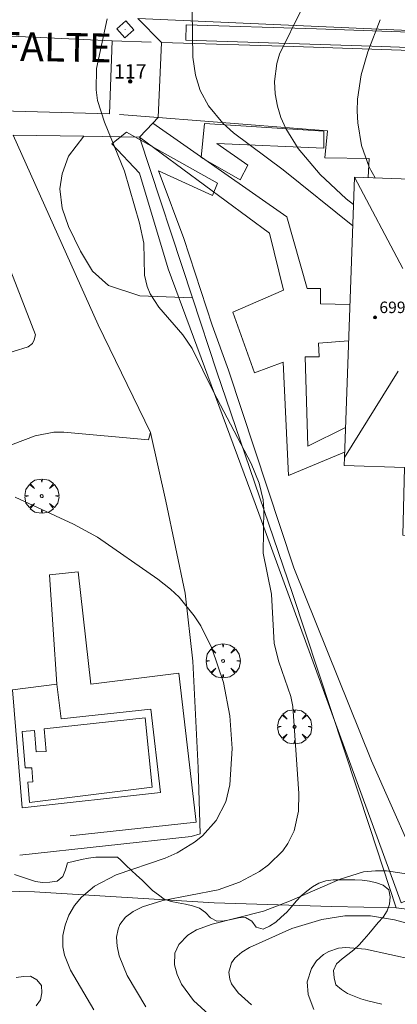
# Model space of a CAD drawing. Units: millimetres. Extents: x 420000 to 421003, y 4488499 to 4489002.
# Drawn here: x 420864 to 420890, y 4488684 to 4488753 of the extents above; entities that cross this region are included whole.
import ezdxf

# ---------------------------------------------------------------- set-up
doc = ezdxf.new("R2010")
doc.units = ezdxf.units.MM
doc.header["$MEASUREMENT"] = 0
doc.linetypes.add('VADO', pattern=[9.01, 2.71, -0.9, 0.9, -0.9, 0.9, -0.9, 0.9, -0.9])
doc.layers.get('0').update_dxf_attribs({"lineweight": 9})
for name, color, linetype, lineweight in [('f022001p_portal', 7, 'Continuous', 9), ('f022001p_portal_texto', 7, 'Continuous', 9), ('f030042l_viaurbana_texto', 7, 'Continuous', 9), ('f040024s_piscina', 140, 'Continuous', 9), ('f050002l_curvanivel_cgn', 23, 'Continuous', 9), ('f050002l_curvanivel_mae', 213, 'Continuous', 9), ('f050009p_puntocotaconstruccionelevada', 211, 'Continuous', 9), ('f060140s_arboladourbano', 92, 'Continuous', 9), ('f061013p_arbol', 91, 'Continuous', 9), ('f070045l_muro_mur', 30, 'MURO2', 9), ('f070045l_puerta', 11, 'Continuous', 9), ('f070047l_seto', 91, 'Continuous', 9), ('f070048l_alambrada', 7, 'ALAMBRADA_3', 9), ('f070056l_edificacion_med', 221, 'Continuous', 9), ('f070056s_edificacion_edi', 240, 'Continuous', 9), ('f070058l_elementoconstruido_bordillo', 30, 'Continuous', 9), ('f071045l_vado', 30, 'VADO', 9), ('f081065p_registro_cuadrado', 7, 'Continuous', 9)]:
    doc.layers.add(name, color=color, linetype=linetype, lineweight=lineweight)
doc.styles.add('ROMANS', font='romans.shx')
doc.styles.get("Standard").update_dxf_attribs({"font": 'arial.ttf'})
doc.styles.add('Style-s7210005_h', font='txt')
doc.linetypes.add('ALAMBRADA_3', pattern='A,6.1e-05,[1,alambrada_3.shx,S=1,R=0,X=0,Y=0],-6.119413', length=6.119474)
doc.linetypes.add('MURO2', pattern='A,3.1e-05,[1,muro2.shx,S=1,R=0,X=0,Y=0],-3.058844', length=3.058875)

# ---------------------------------------------------------------- blocks, each defined once
blk = doc.blocks.new('punto_cota_construccion_elevada')
at = {"layer": 'f050009p_puntocotaconstruccionelevada'}
h = blk.add_hatch(color=256, dxfattribs=at)
h.dxf.hatch_style = 1
edge = h.paths.add_edge_path()
edge.add_arc((0, 0), 0.1, 0, 360)
blk.add_circle((0, 0), 0.1, dxfattribs=at)
blk = doc.blocks.new('arbol')
at = {"color": 0, "linetype": 'Continuous', "lineweight": 0, "flags": 128}
for points in [[(0.96, 0.012), (1.2, 0.036), (1.128, 0.468), (0.888, 0.804), (0.528, 0.528), (0.816, 0.876), (0.48, 1.104), (0.048, 1.176), (0.012, 0.96), (-0.048, 1.176), (-0.48, 1.104), (-0.816, 0.876), (-0.504, 0.528), (-0.864, 0.804), (-1.104, 0.468), (-1.188, 0.036), (-0.936, 0.012)], [(-0.936, 0.012), (-1.188, -0.048), (-1.104, -0.48), (-0.864, -0.804), (-0.504, -0.504), (-0.816, -0.876), (-0.48, -1.116)], [(-0.48, -1.116), (-0.048, -1.188), (0.012, -0.936), (0.048, -1.188), (0.48, -1.116), (0.816, -0.876), (0.528, -0.504), (0.888, -0.804), (1.128, -0.48), (1.2, -0.048), (0.96, 0.012)]]:
    blk.add_lwpolyline(points, dxfattribs=at)
at = {"color": 0, "linetype": 'Continuous', "lineweight": 0, "extrusion": (0, 0, -1)}
for start, end in [(180.0229, 7.59464), (7.22334, 180.0229)]:
    blk.add_arc((0, 0), 0.104, start, end, dxfattribs=at)
blk = doc.blocks.new('registro_cuadrado')
at = {"layer": 'f081065p_registro_cuadrado'}
blk.add_lwpolyline([(-0.42, 0.416), (-0.42, -0.424), (0.42, -0.424), (0.42, 0.416)], close=True, dxfattribs=at)
blk.add_polyline3d([(0, 0.003, 0), (0, -0.004, 0), (0, 0.003, 0)], dxfattribs=at)
blk = doc.blocks.new('portal_catastro')
at = {"layer": 'f022001p_portal'}
h = blk.add_hatch(color=256, dxfattribs=at)
h.dxf.hatch_style = 1
edge = h.paths.add_edge_path()
edge.add_arc((0, 0), 0.125, 0, 360)
blk.add_circle((0, 0), 0.125, dxfattribs=at)

msp = doc.modelspace()

# ---------------------------------------------------------------- linework, layer by layer
at = {"layer": 'f040024s_piscina'}
msp.add_polyline3d([(420872.879, 4488704.259, 696.506), (420873.377, 4488699.441, 696.506), (420864.836, 4488698.38, 698.345), (420864.714, 4488699.784, 698.345), (420865.077, 4488699.819, 698.345), (420865.006, 4488700.782, 698.345), (420864.532, 4488700.778, 698.345), (420864.338, 4488703.319, 698.345), (420865.191, 4488703.374, 698.345), (420865.297, 4488701.89, 698.345), (420865.992, 4488701.927, 698.345), (420865.853, 4488703.505, 698.345)], close=True, dxfattribs=at)
at = {"layer": 'f050002l_curvanivel_cgn'}
for points in [[(420887.395, 4488740.006, 693), (420886.895, 4488740.417, 693), (420885.082, 4488742.106, 693), (420883.535, 4488743.921, 693), (420882.679, 4488745.304, 693), (420882.34, 4488746.07, 693), (420882.092, 4488746.858, 693), (420881.939, 4488747.711, 693), (420881.901, 4488748.57, 693), (420882.065, 4488749.838, 693), (420882.253, 4488750.477, 693), (420883.799, 4488753.644, 693)], [(420887.342, 4488738.524, 694), (420882.507, 4488742.434, 694), (420879.049, 4488745.008, 694), (420878.289, 4488745.676, 694), (420877.3, 4488746.878, 694), (420876.716, 4488747.965, 694), (420876.384, 4488749.011, 694), (420876.197, 4488750.284, 694), (420876.152, 4488753.493, 694)], [(420888.91, 4488741.87, 692), (420888.483, 4488742.616, 692), (420887.96, 4488744.122, 692), (420887.695, 4488745.703, 692), (420887.654, 4488746.505, 692), (420887.679, 4488747.357, 692), (420887.918, 4488749.037, 692), (420888.394, 4488750.648, 692), (420889.249, 4488752.886, 692)], [(420869.306, 4488683.94, 696), (420867.69, 4488686.693, 696), (420867.285, 4488687.732, 696), (420867.167, 4488688.319, 696), (420867.161, 4488689.118, 696), (420867.31, 4488689.838, 696), (420867.587, 4488690.531, 696), (420867.975, 4488691.187, 696), (420868.464, 4488691.789, 696), (420869.365, 4488692.554, 696), (420870.877, 4488693.343, 696), (420874.273, 4488694.502, 696), (420875.11, 4488694.864, 696), (420876.336, 4488695.607, 696), (420876.884, 4488696.052, 696), (420877.831, 4488697.117, 696), (420878.501, 4488698.414, 696), (420878.794, 4488699.604, 696), (420878.938, 4488702.133, 696), (420878.78, 4488704.41, 696), (420878.339, 4488706.739, 696), (420877.536, 4488709.127, 696), (420876.756, 4488710.663, 696), (420876.295, 4488711.38, 696), (420875.251, 4488712.66, 696), (420874.662, 4488713.227, 696), (420873.764, 4488713.931, 696), (420869.56, 4488716.838, 696), (420867.893, 4488717.755, 696), (420863.836, 4488719.625, 696)], [(420880.005, 4488681.151, 694), (420876.266, 4488684.573, 694), (420875.428, 4488685.729, 694), (420875.112, 4488686.404, 694), (420874.935, 4488687.071, 694), (420874.955, 4488687.869, 694), (420875.231, 4488688.491, 694), (420875.865, 4488689.141, 694), (420876.455, 4488689.496, 694), (420877.564, 4488689.908, 694), (420881.132, 4488690.806, 694), (420882.945, 4488691.495, 694), (420886.456, 4488693.032, 694), (420888.102, 4488693.533, 694), (420888.935, 4488693.622, 694), (420889.703, 4488693.604, 694), (420894.158, 4488692.949, 694)], [(420880.286, 4488684.281, 693), (420879.364, 4488685.117, 693), (420878.908, 4488685.751, 693), (420878.778, 4488686.06, 693), (420878.708, 4488686.56, 693), (420878.904, 4488687.21, 693), (420879.132, 4488687.523, 693), (420879.63, 4488687.959, 693), (420880.155, 4488688.282, 693), (420883.099, 4488689.595, 693), (420885.193, 4488690.231, 693), (420886.788, 4488690.469, 693), (420888.583, 4488690.479, 693), (420890.24, 4488690.205, 693), (420892.156, 4488689.692, 693)], [(420884.635, 4488683.961, 692), (420884.247, 4488684.992, 692), (420884.179, 4488685.877, 692), (420884.466, 4488686.819, 692), (420884.828, 4488687.344, 692), (420885.305, 4488687.775, 692), (420885.678, 4488687.995, 692), (420886.344, 4488688.218, 692), (420886.866, 4488688.284, 692), (420888.221, 4488688.163, 692), (420891.609, 4488687.406, 692)]]:
    msp.add_polyline3d(points, dxfattribs=at)
at = {"layer": 'f050002l_curvanivel_mae'}
msp.add_polyline3d([(420872.934, 4488684.14, 695), (420871.631, 4488686.318, 695), (420871.085, 4488687.694, 695), (420870.939, 4488688.355, 695), (420870.901, 4488688.982, 695), (420871, 4488689.561, 695), (420871.134, 4488689.874, 695), (420871.53, 4488690.386, 695), (420872.064, 4488690.784, 695), (420872.712, 4488691.104, 695), (420874.131, 4488691.536, 695), (420877.973, 4488692.286, 695), (420879.45, 4488692.812, 695), (420880.854, 4488693.574, 695), (420881.487, 4488694.031, 695), (420882.47, 4488695.006, 695), (420882.824, 4488695.507, 695), (420883.265, 4488696.404, 695), (420883.573, 4488697.766, 695), (420883.591, 4488698.99, 695), (420883.178, 4488705.047, 695), (420883.033, 4488705.761, 695), (420882.203, 4488708.157, 695), (420881.879, 4488709.44, 695), (420881.676, 4488712.882, 695), (420881.112, 4488715.746, 695), (420881.161, 4488718.809, 695), (420881.11, 4488719.442, 695), (420880.835, 4488720.616, 695), (420880.263, 4488721.987, 695), (420877.649, 4488726.968, 695), (420876.166, 4488729.996, 695), (420875.517, 4488730.934, 695), (420873.843, 4488732.855, 695), (420873.239, 4488733.794, 695), (420873.024, 4488734.304, 695), (420872.845, 4488735.096, 695), (420872.799, 4488737.319, 695), (420872.506, 4488738.706, 695), (420871.459, 4488742.348, 695), (420870.059, 4488745.74, 695), (420869.575, 4488747.265, 695), (420869.475, 4488748.001, 695), (420869.506, 4488749.49, 695), (420870.24, 4488752.935, 695)], dxfattribs=at)
at = {"layer": 'f060140s_arboladourbano'}
for points in [[(420889.371, 4488684.316, -0.6), (420888.88, 4488684.436, -0.6), (420888.394, 4488684.567, -0.6), (420887.911, 4488684.706, -0.6), (420887.446, 4488684.894, -0.6), (420886.976, 4488685.073, -0.6), (420886.558, 4488685.353, -0.6), (420886.171, 4488685.677, -0.6), (420886.053, 4488686.17, -0.6), (420886.012, 4488686.672, -0.6), (420886.216, 4488687.138, -0.6), (420886.597, 4488687.482, -0.6), (420887.006, 4488687.795, -0.6), (420887.41, 4488688.107, -0.6), (420887.78, 4488688.465, -0.6), (420888.129, 4488688.844, -0.6), (420888.462, 4488689.234, -0.6), (420888.783, 4488689.627, -0.6), (420889.109, 4488690.017, -0.6), (420889.453, 4488690.392, -0.6), (420889.739, 4488690.819, -0.6), (420889.908, 4488691.291, -0.6), (420889.958, 4488691.795, -0.6), (420889.864, 4488692.291, -0.6), (420889.47, 4488692.612, -0.6), (420888.995, 4488692.783, -0.6), (420888.505, 4488692.891, -0.6), (420888.001, 4488692.957, -0.6), (420887.49, 4488692.975, -0.6), (420886.977, 4488692.981, -0.6), (420886.476, 4488692.982, -0.6), (420885.968, 4488692.982, -0.6), (420885.466, 4488692.913, -0.6), (420884.99, 4488692.754, -0.6), (420884.549, 4488692.501, -0.6), (420884.137, 4488692.202, -0.6), (420883.758, 4488691.86, -0.6), (420883.402, 4488691.498, -0.6), (420883.082, 4488691.103, -0.6), (420882.742, 4488690.728, -0.6), (420882.361, 4488690.388, -0.6), (420881.977, 4488690.049, -0.6), (420881.553, 4488689.77, -0.6), (420881.1, 4488689.546, -0.6), (420880.619, 4488689.692, -0.6), (420880.319, 4488690.101, -0.6), (420879.885, 4488690.36, -0.6), (420879.381, 4488690.347, -0.6), (420878.888, 4488690.218, -0.6), (420878.394, 4488690.133, -0.6), (420877.884, 4488690.114, -0.6), (420877.43, 4488690.343, -0.6), (420877.088, 4488690.713, -0.6), (420876.671, 4488691.006, -0.6), (420876.189, 4488691.185, -0.6), (420875.693, 4488691.299, -0.6), (420875.193, 4488691.373, -0.6), (420874.699, 4488691.481, -0.6), (420874.219, 4488691.645, -0.6), (420873.811, 4488691.939, -0.6), (420873.412, 4488692.253, -0.6), (420873.047, 4488692.6, -0.6), (420872.673, 4488692.954, -0.6), (420872.297, 4488693.303, -0.654), (420871.933, 4488693.645, -0.722), (420871.551, 4488694.005, -0.798), (420871.185, 4488694.351, -0.874), (420870.964, 4488694.56, -0.92), (420870.464, 4488694.56, -0.92), (420869.961, 4488694.56, -0.92), (420869.457, 4488694.56, -0.92), (420868.949, 4488694.493, -0.92), (420868.453, 4488694.411, -0.92), (420867.963, 4488694.296, -0.92), (420867.472, 4488694.181, -0.92), (420867.34, 4488693.691, -0.92), (420867.161, 4488693.214, -0.92), (420866.756, 4488692.903, -0.92), (420866.26, 4488692.826, -0.92), (420865.747, 4488692.808, -0.92), (420865.249, 4488692.878, -0.92), (420864.759, 4488693.03, -0.92), (420864.277, 4488693.198, -0.92), (420863.799, 4488693.351, -0.92)], [(420863.906, 4488686.191, -0.92), (420864.411, 4488686.244, -0.92), (420864.912, 4488686.269, -0.92), (420865.346, 4488686.02, -0.92), (420865.672, 4488685.626, -0.92), (420865.697, 4488685.114, -0.92), (420865.596, 4488684.623, -0.92), (420865.305, 4488684.206, -0.92)]]:
    msp.add_polyline3d(points, dxfattribs=at)
at = {"layer": 'f070045l_muro_mur'}
for p, q in [((420872.381, 4488752.96, 695.523), (420874.024, 4488751.302, 695.322)), ((420873.796, 4488746.068, 695.403), (420873.426, 4488745.686, 695.433))]:
    msp.add_line(p, q, dxfattribs=at)
at = {"layer": 'f070045l_puerta'}
for p, q in [((420874.024, 4488751.302, 695.322), (420873.796, 4488746.068, 695.403)), ((420873.426, 4488745.686, 695.433), (420872.495, 4488744.715, 695.508))]:
    msp.add_line(p, q, dxfattribs=at)
at = {"layer": 'f070047l_seto'}
for points in [[(420904.721, 4488741.65, 691.772), (420904.798, 4488750.465, 691.696), (420888.661, 4488751.043, 692.159), (420875.712, 4488751.469, 695.333), (420875.745, 4488752.516, 695.333), (420884.813, 4488752.255, 693.734), (420906.293, 4488751.484, 691.696), (420911.554, 4488751.331, 691.537), (420918.221, 4488750.944, 691.219), (420921.297, 4488750.237, 691.219), (420921.204, 4488748.893, 691.219), (420915.263, 4488749.992, 691.537), (420906.442, 4488750.297, 691.696), (420906.564, 4488741.609, 691.772), (420904.721, 4488741.65, 691.772)], [(420877.881, 4488744.274, 694.743), (420880.027, 4488742.75, 694.743), (420879.493, 4488741.73, 694.743), (420876.787, 4488743.29, 695.508), (420877.015, 4488745.66, 694.743), (420885.337, 4488745.132, 694.743), (420885.324, 4488743.931, 694.743), (420877.881, 4488744.274, 694.743)], [(420870.56, 4488744.232, 695.508), (420871.58, 4488745.045, 695.508), (420877.921, 4488741.493, 694.743), (420877.585, 4488740.638, 694.743), (420873.824, 4488742.371, 695.508), (420873.924, 4488742.062, 695.508), (420875.592, 4488737.657, 695.508), (420877.552, 4488731.604, 694.826), (420878.699, 4488728.48, 694.826), (420883.24, 4488714.714, 695.838), (420888.641, 4488701.264, 694.822), (420892.653, 4488692.219, 694.57), (420890.703, 4488691.378, 694.57), (420880.539, 4488719.199, 695.273), (420874.494, 4488735.545, 695.223), (420872.502, 4488742.206, 695.508), (420870.56, 4488744.232, 695.508)]]:
    msp.add_polyline3d(points, dxfattribs=at)
at = {"layer": 'f070048l_alambrada'}
msp.add_line((420872.485, 4488744.714, 695.508), (420872.485, 4488744.705, 695.508), dxfattribs=at)
for points in [[(420872.381, 4488752.96, 692.159), (420890.735, 4488752.145, 692.159), (420905.683, 4488751.244, 691.62), (420907.985, 4488751.105, 691.537), (420919.595, 4488750.805, 691.219), (420920.585, 4488762.465, 689.07)], [(420890.374, 4488691.035, 688.47), (420902.284, 4488689.565, -37.778), (420926.526, 4488689.055, -37.778), (420956.226, 4488687.6, 688.47), (420957.965, 4488706.64, 688.47), (420935.707, 4488751.605, 689.069), (420920.585, 4488762.465, 689.07)], [(420872.485, 4488744.714, 695.508), (420868.618, 4488744.776, 695.508), (420863.701, 4488744.854, 695.508)], [(420890.374, 4488691.035, 694.57), (420888.531, 4488696.62, 694.894), (420883.154, 4488712.915, 695.838), (420877.885, 4488728.355, 694.826), (420876.187, 4488733.508, 695.041), (420872.495, 4488744.715, 695.508), (420872.485, 4488744.714, 695.508)], [(420836.025, 4488714.225, 701.841), (420838.794, 4488693.015, 701.778), (420848.586, 4488692.616, 701.1), (420854.504, 4488692.375, 700.69), (420860.972, 4488692.242, 699.901), (420865.174, 4488692.155, 699.388), (420877.694, 4488691.395, 695.937), (420885.854, 4488691.125, 695.937), (420890.374, 4488691.035, 694.57)]]:
    msp.add_polyline3d(points, dxfattribs=at)
at = {"layer": 'f070056l_edificacion_med'}
for p, q in [((420890.833, 4488735.557, 700.64), (420887.464, 4488741.922, 700.64)), ((420890.514, 4488728.413, 700.64), (420886.763, 4488722.387, 700.64))]:
    msp.add_line(p, q, dxfattribs=at)
at = {"layer": 'f070056s_edificacion_edi'}
msp.add_polyline3d([(420911.393, 4488738.636, 690.6), (420916.372, 4488738.413, 690.6), (420916.029, 4488730.733, 690.6), (420912.885, 4488730.873, 690.6), (420912.044, 4488730.911, 690.6), (420911.117, 4488730.952, 690.6), (420910.993, 4488727.498, 690.6), (420910.98, 4488727.143, 690.6), (420910.759, 4488720.98, 690.6), (420903.923, 4488721.225, 690.6), (420903.812, 4488716.679, 690.6), (420890.84, 4488716.997, 690.6), (420890.955, 4488721.69, 690.6), (420886.743, 4488721.841, 690.6), (420886.763, 4488722.387, 690.6), (420887.464, 4488741.922, 690.6), (420905.648, 4488741.27, 690.6), (420911.48, 4488741.061, 690.6)], close=True, dxfattribs=at)
at = {"layer": 'f070058l_elementoconstruido_bordillo'}
for points in [[(420858.009, 4488751.983, 696.5), (420870.593, 4488751.406, 694.89), (420870.401, 4488746.335, 694.88), (420851.987, 4488746.841, 697.17)], [(420874.024, 4488751.302, 694.22), (420883.246, 4488751.023, 692.7), (420904.298, 4488750.289, 691.63), (420903.652, 4488741.341, 691.75)], [(420888.412, 4488741.888, 692.03), (420888.489, 4488743.221, 692.05), (420885.409, 4488743.268, 692.41), (420885.585, 4488745.14, 692.28), (420873.796, 4488746.068, 694.72)], [(420873.426, 4488745.686, 694.72), (420882.745, 4488739.148, 694.71), (420884.173, 4488734.169, 694.89), (420885.1, 4488734.169, 694.78), (420885.1, 4488733.089, 694.86), (420887.145, 4488733.046, 694.71)], [(420858.461, 4488728.165, 696.06), (420864.75, 4488730.095, 695.27), (420865.035, 4488730.343, 695.29), (420865.166, 4488730.589, 695.29), (420865.25, 4488730.945, 695.29), (420859.969, 4488744.543, 695.95), (420859.725, 4488744.894, 696.03)], [(420863.701, 4488744.854, 695.97), (420869.623, 4488731.627, 695.08), (420873.263, 4488724.132, 695.02), (420873.114, 4488723.619, 695.07), (420867.234, 4488724.16, 695.19), (420866.522, 4488724.15, 695.19), (420865.235, 4488723.91, 695.55), (420861.96, 4488722.667, 695.86), (420861.338, 4488722.57, 696.07), (420860.271, 4488722.613, 696.05)], [(420868.618, 4488744.776, 695.21), (420867.561, 4488743.379, 695.68), (420867.116, 4488742.156, 695.69), (420866.949, 4488741.1, 695.64), (420867.116, 4488739.766, 695.43), (420867.561, 4488738.488, 695.43), (420868.394, 4488736.765, 695.31), (420869.228, 4488735.376, 695.16), (420870.34, 4488734.376, 695.02), (420872.508, 4488733.653, 694.96), (420876.187, 4488733.508, 694.76)], [(420872.485, 4488744.714, 694.79), (420881.548, 4488738.029, 694.8), (420882.513, 4488734.054, 694.83), (420878.984, 4488732.509, 694.76), (420880.513, 4488728.294, 694.55), (420882.504, 4488729.035, 694.85), (420882.872, 4488721.139, 694.87), (420886.776, 4488722.758, 694.86)], [(420887.054, 4488730.512, 694.79), (420884.956, 4488730.363, 694.83), (420884.995, 4488729.398, 694.82), (420884.03, 4488729.398, 694.85), (420884.223, 4488723.184, 694.85), (420886.838, 4488724.493, 694.75)], [(420864.155, 4488694.709, 696.51), (420876.081, 4488696.005, 696.26), (420876.73, 4488696.191, 696.26), (420876.591, 4488700.775, 696.37), (420876.206, 4488708.211, 696.3), (420875.672, 4488712.946, 696), (420874.338, 4488719.349, 695.49), (420873.263, 4488724.132, 695.02)], [(420867.663, 4488696.047, 696.49), (420876.446, 4488696.992, 696.26), (420875.223, 4488707.385, 696.31), (420869.108, 4488706.606, 696.49), (420868.219, 4488714.443, 696.33), (420866.218, 4488714.22, 696.56), (420866.737, 4488706.615, 696.8)], [(420864.336, 4488697.99, 696.48), (420863.663, 4488706.219, 696.59), (420866.737, 4488706.615, 696.8), (420867.042, 4488704.191, 696.52), (420873.289, 4488704.869, 696.41), (420873.947, 4488699.066, 696.44), (420864.336, 4488697.99, 696.48)]]:
    msp.add_polyline3d(points, dxfattribs=at)
at = {"layer": 'f071045l_vado'}
for p, q in [((420870.593, 4488751.406, 695.333), (420874.024, 4488751.302, 695.228)), ((420873.796, 4488746.068, 695.439), (420870.401, 4488746.335, 695.508))]:
    msp.add_line(p, q, dxfattribs=at)

# ---------------------------------------------------------------- block references
at = {"layer": 'f022001p_portal'}
msp.add_blockref('portal_catastro', (420871.85, 4488748.588), dxfattribs=at)
at = {"layer": 'f050009p_puntocotaconstruccionelevada'}
msp.add_blockref('punto_cota_construccion_elevada', (420888.897, 4488732.154, 699.39), dxfattribs=at)
at = {"layer": 'f061013p_arbol'}
for p in [(420865.692, 4488719.708, 1.29), (420878.316, 4488708.234, 1.29), (420883.289, 4488703.644, 1.29)]:
    msp.add_blockref('arbol', p, dxfattribs=at)
at = {"layer": 'f081065p_registro_cuadrado', "rotation": 131.794108671291}
msp.add_blockref('registro_cuadrado', (420871.5, 4488752.216, 695.333), dxfattribs=at)

# ---------------------------------------------------------------- texts
at = {"layer": 'f022001p_portal_texto', "insert": (420871.85, 4488748.788), "char_height": 1, "width": 3, "attachment_point": 8}
msp.add_mtext('{\\fTrebuchet MS|b0|i0;117}', dxfattribs=at)
at = {"layer": 'f030042l_viaurbana_texto', "insert": (420848.057, 4488749.653, 697.5), "char_height": 2, "width": 30, "attachment_point": 7, "rotation": 359.06932, "style": 'ROMANS'}
msp.add_mtext('CALLE GERIFALTE', dxfattribs=at)
at = {"layer": 'f050009p_puntocotaconstruccionelevada', "style": 'Style-s7210005_h'}
msp.add_text('699.39', height=0.8, dxfattribs=at).set_placement((420889.197, 4488732.454, 699.39))

doc.saveas('drawing.dxf')
